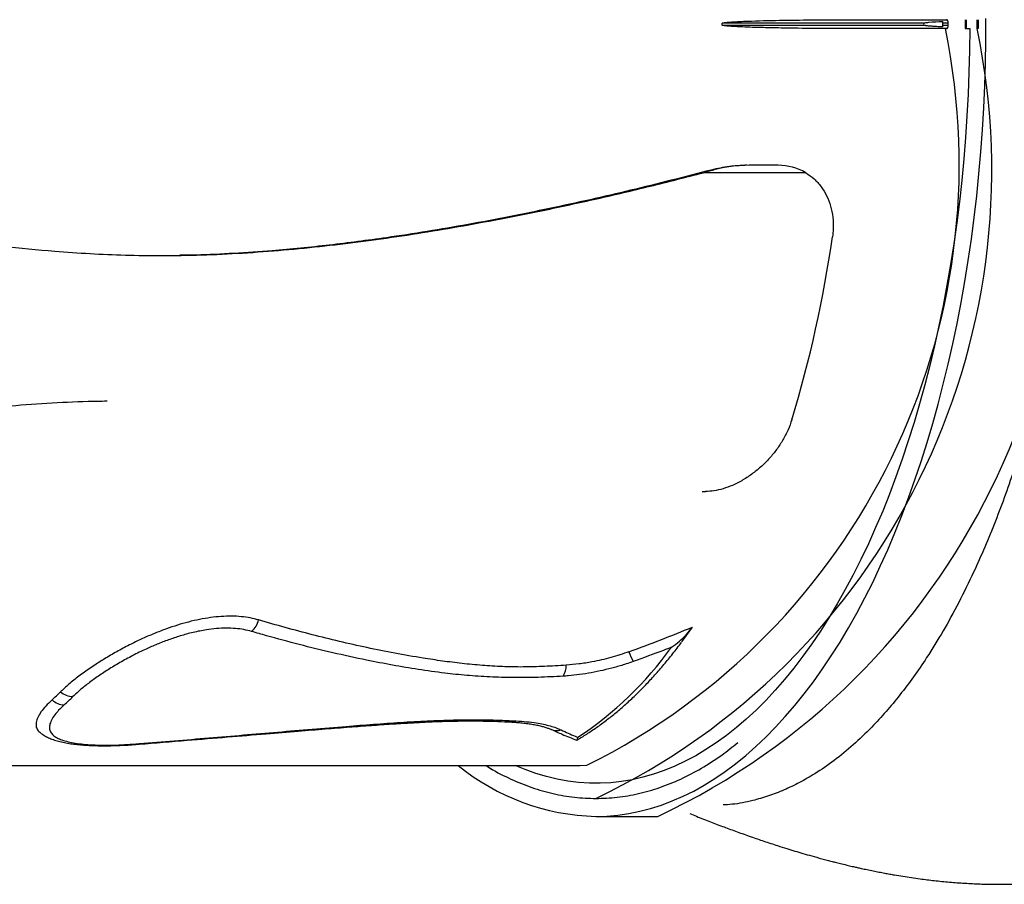
# Model space of a CAD drawing. Units: metres. Extents: x 0.0003 to 0.0769, y 0.0021 to 0.0754.
# Drawn here: x 0.0417 to 0.0445, y 0.0481 to 0.0505 of the extents above; entities that cross this region are included whole.
import ezdxf

# ---------------------------------------------------------------- set-up
doc = ezdxf.new("R2010")
doc.units = ezdxf.units.M

msp = doc.modelspace()

# ---------------------------------------------------------------- linework, layer by layer
at = {"color": 7, "linetype": 'Continuous', "lineweight": 25}
for p, q in [((0.04427133696827195, 0.0505354410264596), (0.04370690759743766, 0.0505354410264596)), ((0.04370690759743766, 0.05053044348768526), (0.04427133696827197, 0.05053044348768526)), ((0.04407700794120391, 0.05054544102645959), (0.04433549264856906, 0.05054544102645959)), ((0.04433549264856906, 0.05052044348768525), (0.04407700794120391, 0.05052044348768525)), ((0.04434042170727354, 0.0505354410264596), (0.04432538302760577, 0.0505354410264596)), ((0.04432538302760577, 0.05053044348768526), (0.04432538302760577, 0.0505354410264596)), ((0.04432538302760577, 0.05053044348768526), (0.04434042170727354, 0.05053044348768526)), ((0.04434042170727354, 0.05053044348768526), (0.04434042170727354, 0.0505354410264596)), ((0.0443874759071983, 0.05054544225707243), (0.0443874759071983, 0.05052044225707243)), ((0.04439093033023092, 0.05052044225707243), (0.04439093033023092, 0.05054544225707243)), ((0.04442397466120869, 0.05052044225707243), (0.04442119765791, 0.05052044225707243)), ((0.04442397466120869, 0.05054544225707243), (0.04442397466120869, 0.05052044225707243)), ((0.0437759971926022, 0.0501378973606899), (0.0437705333513808, 0.05013780059716775)), ((0.04386386414080438, 0.05013795671301555), (0.04378270061300137, 0.05013795671301555)), ((0.04394126367164045, 0.05011714015059243), (0.0436550638798941, 0.05011714015059243)), ((0.04367661771489963, 0.0501246201425592), (0.04368338164681145, 0.05012473993042434)), ((0.04365094011343359, 0.04922434429583859), (0.04366050909312274, 0.04922451376053213)), ((0.03938753424630343, 0.04845794225707242), (0.04330962715667393, 0.04845794225707242)), ((0.04330962715667393, 0.04845794225707242), (0.04332823738855979, 0.04845828597473211)), ((0.04335313511929541, 0.04831544225707243), (0.04352716696978139, 0.04831544225707243))]:
    msp.add_line(p, q, dxfattribs=at)
at = {"color": 7, "linetype": 'Continuous', "lineweight": 25, "flags": 128}
for points in [[(0.04335313511929541, 0.04831544225707243), (0.04338391918439419, 0.04831632240346263), (0.04341467881252903, 0.04831896214395664), (0.0434453895861345, 0.04832335938307933), (0.0434760271264268, 0.04832951063022041), (0.04350656711275612, 0.04833741100240539), (0.04353698530191278, 0.04834705422817177), (0.04356725754737197, 0.04835843265254741), (0.0435973598184617, 0.04837153724312723), (0.04362726821943883, 0.04838635759724327), (0.04365695900845785, 0.04840288195022255), (0.04368640861641776, 0.04842109718472605), (0.04371559366567151, 0.04844098884116154), (0.04374449098858373, 0.04846254112916185), (0.04377307764592152, 0.04848573694011953), (0.04380133094506413, 0.04851055786076805), (0.04382922845801675, 0.04853698418779854), (0.04385674803921427, 0.04856499494350065), (0.04388386784310083, 0.04859456789241508), (0.04391056634147125, 0.04862567955898444), (0.0439368223405605, 0.04865830524618865), (0.04396261499786776, 0.04869241905514986), (0.04398792383870147, 0.04872799390569145), (0.04401272877243267, 0.04876500155783482), (0.04403701010844318, 0.04880341263421677), (0.04406074857175647, 0.0488431966434098), (0.04408392531833844, 0.04888432200412684), (0.04410652195005621, 0.04892675607029094), (0.04412852052928288, 0.04897046515695046), (0.04414990359313672, 0.04901541456701872), (0.04417065416734359, 0.04906156861881725), (0.0441907557797114, 0.04910889067440053), (0.04421019247320604, 0.04915734316863991), (0.0442289488186184, 0.04920688763904349), (0.0442470099268123, 0.04925748475628834), (0.04426436146054387, 0.0493090943554409), (0.04428098964584259, 0.04936167546784061), (0.04429688128294545, 0.0494151863536216), (0.04431202375677506, 0.04946958453484662), (0.04432640504695383, 0.04952482682922672), (0.04434001373734588, 0.04958086938440027), (0.04435283902511944, 0.04963766771274368), (0.04436487072932233, 0.04969517672668658), (0.04437609929896378, 0.04975335077450312), (0.04438651582059617, 0.04981214367655119), (0.04439611202539073, 0.04987150876193069), (0.04440488029570143, 0.04993139890553171), (0.04441281367111209, 0.04999176656544334), (0.04441990585396162, 0.05005256382069338), (0.04442615121434325, 0.05011374240928883), (0.04443154479457363, 0.05017525376652715), (0.04443608231312839, 0.05023704906354791), (0.04443976016804083, 0.05029907924609395), (0.04444257543976123, 0.05036129507345165), (0.04444452589347452, 0.05042364715753904), (0.04444560998087421, 0.05048608600211105), (0.04444582684139155, 0.05054856204205051)], [(0.04440025455169177, 0.05052044225707243), (0.04439964410939781, 0.05045932495225253), (0.04439816763922762, 0.05039826856868485), (0.04439582636301908, 0.05033732363295895), (0.0443926222182715, 0.05027654057943683), (0.04438855785654233, 0.05021596970851652), (0.04438363664125275, 0.05015566114500651), (0.04437786264490448, 0.05009566479664547), (0.04437124064570949, 0.05003603031280154), (0.04436377612363591, 0.04997680704338564), (0.04435547525587308, 0.04991804399801229), (0.04434634491171974, 0.04985978980544235), (0.04433639264689938, 0.04980209267334067), (0.04432562669730759, 0.04974500034838239), (0.04431405597219649, 0.04968856007674065), (0.04430169004680203, 0.04963281856498847), (0.04428853915442007, 0.04957782194144728), (0.0442746141779379, 0.04952361571801377), (0.04425992664082826, 0.04947024475249713), (0.04424448869761316, 0.04941775321149731), (0.04422831312380558, 0.04936618453385545), (0.0442114133053372, 0.04931558139470649), (0.04419380322748098, 0.04926598567016383), (0.04417549746327783, 0.04921743840266513), (0.04415651116147683, 0.0491699797670081), (0.04413686003399903, 0.0491236490371042), (0.04411656034293519, 0.04907848455347801), (0.04409562888708831, 0.04903452369153879), (0.04407408298807187, 0.04899180283065098), (0.0440519404759756, 0.04895035732402869), (0.04402921967461026, 0.04891022146947963), (0.04400593938634407, 0.04887142848102219), (0.04398211887654291, 0.04883401046139963), (0.04395777785762751, 0.04879799837551371), (0.04393293647276064, 0.04876342202479999), (0.04390761527917782, 0.04873031002256604), (0.04388183523117538, 0.04869868977031269), (0.04385561766276998, 0.04866858743505824), (0.04382898427004382, 0.04864002792768422), (0.04380195709319031, 0.04861303488232065), (0.04377455849827491, 0.04858763063678778), (0.04374681115872631, 0.04856383621411078), (0.04371873803657327, 0.04854167130512225), (0.04369036236344268, 0.04852115425216727), (0.04366170762133433, 0.04850230203392447), (0.0436327975231888, 0.04848513025135541), (0.04360365599326389, 0.04846965311479417), (0.04357430714733646, 0.04845588343218779), (0.0435447752727456, 0.04844383259849713), (0.04351508480829391, 0.0484335105862671), (0.04348526032402343, 0.04842492593737401), (0.04345532650088292, 0.04841808575595676), (0.04342530811030343, 0.04841299570253794), (0.04339522999369892, 0.04840965998933955), (0.04336511704190903, 0.0484080813767971), (0.04333499417460088, 0.04840826117127537), (0.04330488631964709, 0.04841019922398726), (0.04327481839249698, 0.04841389393111696), (0.04324481527555797, 0.04841934223514713), (0.04321490179760451, 0.04842653962738916), (0.04318510271323116, 0.04843548015171428), (0.04315544268236728, 0.04844615640948245), (0.04312731925661911, 0.04845794225707242)], [(0.04359385976005169, 0.04880373478713403), (0.04359872765473347, 0.04881032780375488), (0.04362355823255603, 0.04884525801897507)], [(0.04304444225490427, 0.04845794225707242), (0.04304980517362477, 0.04845468770910624), (0.04306318615409852, 0.04844683699785925)]]:
    msp.add_lwpolyline(points, dxfattribs=at)
at = {"color": 7, "linetype": 'Continuous', "lineweight": 25}
for centre, radius, start, end in [((0.04268182994476919, 0.05095642202165451), 0.001983205307310729, 347.7506974390103, 64.77032530788458), ((0.04260936705128778, 0.05089276418192795), 0.002132133921169159, 350.3562708800461, 58.94233951445383), ((0.04249150843880323, 0.05014103416339199), 0.001879296890275404, 296.4383817460236, 11.64744297109609), ((0.04251268131477379, 0.05012416546692931), 0.001949222903216597, 295.5420741671322, 11.72999395012072), ((0.04268182994476921, 0.05010946249249033), 0.00198320530731071, 295.229674692116, 12.24930256099129), ((0.04008336428763565, 0.05053294225707242), 0.004241311708248076, 359.8962155023037, 0.1037844976972554), ((0.04378284006830338, 0.04975712872290233), 0.0003808280156467702, 90.02098112556337, 105.1391181768714), ((0.04386330234358634, 0.04998156724306804), 0.000156390479015117, 60.09890472335615, 89.79417750384489), ((0.04061629867301909, 0.05042436298466447), 0.003434278286037477, 343.0953316219105, 351.8509690989137), ((0.04234800961892338, 0.04888037969181416), 6.261949732996943e-05, 310.9732469766312, 346.0136867096152), ((0.0427495623783026, 0.04937509658716147), 0.001004376547235469, 303.4003924944776, 324.2692939578191), ((0.04366765140887697, 0.0488570005725124), 0.0002358933127977305, 200.017993008651, 207.2944416443727), ((0.04320584186256234, 0.04873892123665235), 6.433719816942965e-05, 330.9954664201877, 359.6393325502399), ((0.04116910889891812, 0.04936363059998486), 0.0009791830044267905, 312.4638010874831, 314.396790144556), ((0.04189002335443646, 0.04870472360490868), 5.426417431933823e-05, 228.6426989980666, 268.3388081655735), ((0.04119843878610985, 0.04935517774464971), 0.000986261435808005, 312.4638010875126, 314.3967901445386), ((0.04186582844702141, 0.04868082757344188), 5.324115082418881e-05, 227.9651557777253, 268.3418095838291), ((0.04311950113803866, 0.04859816806407476), 1.893284446669685e-05, 269.0706597327021, 304.3163402697902), ((0.04324418771793027, 0.04859625533185146), 4.080441926401471e-05, 246.0852202115606, 287.1730477304019), ((0.04206217729572982, 0.04852031004554287), 3.788611567775205e-06, 277.8836633316625, 326.2188951045754), ((0.04336855319319882, 0.04894954956551602), 0.0006342947229990786, 230.8091633331891, 268.6071497270317)]:
    msp.add_arc(centre, radius, start, end, dxfattribs=at)
for centre, major_axis, ratio, start_param, end_param in [((-0.03437237587995276, 0.05053294225707243), (0.07807934009120877, 0), 0.02657553198549166, 6.281981080678369, 6.28438953368132), ((-0.03437237587995276, 0.05053294225707243), (0.07864376905572354, 0), 0.02657553198549168, 6.281989723456451, 6.284380890903238), ((0.04432045396890129, 0.0505354410264596), (0, 9.999999999996123e-06), 0.4929058704488366, 4.712388980384697, 5.257351300685745), ((0.04432045396890129, 0.05053044348768526), (0, 9.999999999996123e-06), 0.4929058704488366, 4.167426660083067, 4.712388980384697), ((0.04433549264856906, 0.0505354410264596), (0, 9.999999999996123e-06), 0.4929058704481427, 4.712388980384697, 6.283185307179586), ((0.04433549264856906, 0.05053044348768526), (0, 9.999999999996123e-06), 0.4929058704481427, 3.141592653589793, 4.712388980384697), ((0.04157904678779737, 0.05053294225707242), (0.003560762111052385, 2.931535217987752e-05), 0.5826822581964961, 5.259495835304819, 5.319183652326615)]:
    msp.add_ellipse(centre, major_axis=major_axis, ratio=ratio, start_param=start_param, end_param=end_param, dxfattribs=at)
for points, knots in [([(0.04370690759743766, 0.0505354410264596), (0.04370690943776787, 0.05053547186068287), (0.04370691352292508, 0.05053554030636115), (0.0437069762855047, 0.05053565895077585), (0.0437071943252003, 0.05053587970348769), (0.04370831892853589, 0.05053641701828808), (0.04371313974141813, 0.05053740575521894), (0.04373273850137033, 0.05053945165358019), (0.04378137293275228, 0.05054165041703083), (0.04385620833585409, 0.0505437926461749), (0.04395974775698777, 0.05054508282314581), (0.04403334999710239, 0.05054530766132501), (0.04407700794120391, 0.05054544102645959)], [0, 0, 0, 0, 0.0002151685412333148, 0.0004776302167841309, 0.0009486178612820373, 0.002550739812329854, 0.01018916008320515, 0.04053678060863612, 0.161769852621494, 0.4041664354084784, 0.6465750442344875, 1, 1, 1, 1]), ([(0.04407700794120391, 0.05052044348768525), (0.04407120688541302, 0.05052044579271728), (0.04404220155139907, 0.05052045731789927), (0.04398192321801635, 0.05052069267573855), (0.04390654007290544, 0.05052145201825033), (0.04384038463416905, 0.05052266949089126), (0.0437961528594116, 0.05052386374956174), (0.04376657432272345, 0.05052494343944167), (0.0437467916387949, 0.05052588100014418), (0.04373355858536414, 0.05052667724813023), (0.0437247052708182, 0.05052734472656365), (0.04371878106439524, 0.05052789992588284), (0.04371481605356127, 0.05052835966064566), (0.04371216170774981, 0.05052873949838203), (0.0437103842874465, 0.0505290531766022), (0.04370919382662415, 0.05052931253628681), (0.0437083961880807, 0.05052952761039808), (0.04370786202782358, 0.05052970694830965), (0.04370750391339362, 0.05052985766704903), (0.04370724002425263, 0.05053000000696251), (0.04370706289484242, 0.05053012861265201), (0.04370695412487233, 0.05053026229810286), (0.04370691008197868, 0.05053035808370796), (0.0437069082332906, 0.05053042163078263), (0.04370690759743766, 0.05053044348768526)], [0, 0, 0, 0, 0.04695947157838459, 0.2347978035977683, 0.4879586011474712, 0.6572199149052754, 0.7704141678978305, 0.8461312036420282, 0.8967928468276447, 0.9307014099149614, 0.9534067743051343, 0.9686193811390514, 0.9788201818282699, 0.9856682263229765, 0.9902730814049123, 0.9933769335779252, 0.9954763376248049, 0.9969036316324786, 0.997881401975025, 0.9985589524353485, 0.9992665302891812, 0.9995551243690858, 0.999846985822786, 0.9999999999999999, 0.9999999999999999, 0.9999999999999999, 0.9999999999999999]), ([(0.04471137065617019, 0.05053029802309568), (0.04471137065611585, 0.05053029792309575), (0.04471135339048606, 0.05049852724560719), (0.04471065323256561, 0.05043492025394009), (0.04470730297833498, 0.05033041631826002), (0.0447009085847555, 0.05021704704854396), (0.04469069395148914, 0.05009544209488603), (0.04467823323569334, 0.04998432217757855), (0.04466435341873766, 0.04988366070064532), (0.04464981273585888, 0.04979319180225343), (0.04463339783785839, 0.04970407995382574), (0.04461335057471659, 0.04960794998448864), (0.04458899939074761, 0.04950556476276726), (0.04455971269063096, 0.04939797287126833), (0.0445300177340673, 0.04930178312453183), (0.04450070665792458, 0.04921643382322459), (0.04447245869019598, 0.049141172065894), (0.04444272065002863, 0.0490685341057265), (0.0444086779887102, 0.04899222668055482), (0.04436987974669133, 0.04891341351094917), (0.04432591694438865, 0.04883348207248399), (0.04428342389937954, 0.04876450116817752), (0.04424298555109289, 0.04870539283774693), (0.04420507151946173, 0.04865496468797061), (0.04416614528979963, 0.04860804158460433), (0.04412266035030037, 0.0485608052018895), (0.04407435100985808, 0.04851460973136169), (0.04402103447875836, 0.0484709574450929), (0.04397069221119822, 0.04843636664393369), (0.04392372287160293, 0.04840941991742221), (0.04388042058316392, 0.04838874402281157), (0.04383666920848894, 0.04837188233175808), (0.04378830137139382, 0.04835800349769481), (0.04374583247341673, 0.04834921845203422), (0.04371798348551531, 0.0483477091442388), (0.0437093425200859, 0.04834724083722064)], [0, 0, 0, 0, 9.003338536330202e-08, 0.02860423726525868, 0.05726122507303785, 0.09426507546206547, 0.1312975450160292, 0.1683013802886587, 0.1968617573438726, 0.2254484805335201, 0.2540352301666862, 0.2825956433145015, 0.3195446194789713, 0.3565221798586635, 0.3934705850033769, 0.4220093589091185, 0.4505757329652152, 0.4791418298765499, 0.5076802254914485, 0.5441557966012772, 0.5806605703290134, 0.6171359847404925, 0.6453202869488486, 0.6735316303743174, 0.7017430665194645, 0.7299274952849778, 0.7657835318789649, 0.8016672628009015, 0.8375234096380896, 0.8651983051442587, 0.8928989402735393, 0.9205992591712552, 0.9482737230505903, 0.9839504052177855, 0.9999999999999999, 0.9999999999999999, 0.9999999999999999, 0.9999999999999999]), ([(0.04427133696827195, 0.0505354410264596), (0.04427133882037881, 0.05053547186830949), (0.04427134293227053, 0.05053554034078797), (0.04427140578480313, 0.05053565903427253), (0.04427162418174439, 0.05053587997405647), (0.04427275083380976, 0.05053641778362955), (0.04427758026775624, 0.05053740714803867), (0.04429488342625979, 0.05053921900803077), (0.04431153112361386, 0.05054003563880174), (0.04432442675241331, 0.05054061401845109), (0.0443246690377978, 0.05054062488515158)], [0, 0, 0, 0, 0.001483426838854551, 0.003293379373691714, 0.006542694488341807, 0.01760194055024445, 0.07034186812648696, 0.2798802793544187, 0.9864702616597677, 1, 1, 1, 1]), ([(0.0443246690377978, 0.05052525962899328), (0.04431887321100565, 0.05052553284841405), (0.04430909865673165, 0.05052599362789432), (0.04429666745742506, 0.05052676890137904), (0.0442882510576143, 0.0505274205287875), (0.04428261907454478, 0.05052796290039224), (0.04427884952899185, 0.05052841173255267), (0.04427632595661193, 0.05052878252344018), (0.04427463605073406, 0.05052908874814063), (0.04427350417573073, 0.05052934201393414), (0.04427274577943124, 0.05052955214904126), (0.0442722379295219, 0.05052972751551732), (0.04427189749166698, 0.05052987510809719), (0.04427164589948622, 0.05053001525937659), (0.04427147720644542, 0.05053014260256599), (0.04427137559879676, 0.05053027562129216), (0.04427133823624432, 0.05053036716115854), (0.04427133726988942, 0.05053042533160172), (0.04427133696827197, 0.05053044348768526)], [0, 0, 0, 0, 0.3236160516792553, 0.54577246258692, 0.6945399651128423, 0.7942234592462339, 0.861074572393494, 0.9059612683929237, 0.9361521853685435, 0.956509443352873, 0.9702861469660733, 0.9796597115050323, 0.9860886776370186, 0.990551677408337, 0.9952778761699712, 0.997189164719694, 0.9991226857251219, 0.9999999999999999, 0.9999999999999999, 0.9999999999999999, 0.9999999999999999]), ([(0.0443874759071983, 0.05052044225707243), (0.04438974441993585, 0.05052044225707243), (0.04439475156725865, 0.05052044225707243), (0.04439830889098643, 0.05052044225707243), (0.04440025455169177, 0.05052044225707243)], [0, 0, 0, 0, 0.4530549215569097, 1, 1, 1, 1]), ([(0.04442105202887379, 0.05052095615513613), (0.04442113270042564, 0.05052486495366919), (0.04442129759637287, 0.05053285469753642), (0.04442113126382671, 0.05054084452184023), (0.04442104630565541, 0.05054492550825923)], [0, 0, 0, 0, 0.489227013782512, 1, 1, 1, 1]), ([(0.04377055396954075, 0.05013741985972375), (0.04375612620874809, 0.05013690949545204), (0.04372479512785711, 0.05013580119704657), (0.0436935010640452, 0.05012853844441763), (0.04367661771489964, 0.0501246201425592)], [0, 0, 0, 0, 0.4604935540799075, 1, 1, 1, 1]), ([(0.04067550820484354, 0.05011714015059243), (0.04074733713799623, 0.05009793927454997), (0.04089103082814377, 0.05005952794625219), (0.04107161136415113, 0.05001751322655976), (0.04121673484794999, 0.04998700256358463), (0.04132598587310132, 0.04996596121439929), (0.04143571096141811, 0.04994685754291497), (0.04155740186499421, 0.04992812128392942), (0.04169128487943889, 0.04991084948954816), (0.04182155195143449, 0.04989814496523115), (0.04193639522956549, 0.0498903712212637), (0.04203545823714831, 0.04988598124073099), (0.04210192166940454, 0.04988540851680144), (0.04213515046909402, 0.04988512217996799)], [0, 0, 0, 0, 0.1507981638225039, 0.3016715364693895, 0.3770757637190638, 0.4524795830111746, 0.5279528769989802, 0.603425536735558, 0.7023859465541801, 0.8013432003829178, 0.8675609869621659, 0.9337863049512453, 0.9999999999999999, 0.9999999999999999, 0.9999999999999999, 0.9999999999999999]), ([(0.04213515046909402, 0.04988512217996799), (0.04217311935914478, 0.04988549485217148), (0.04224905820532931, 0.04988624020704227), (0.0423636952381836, 0.04989190164275907), (0.04247871709981332, 0.04990043759187121), (0.0425939478099945, 0.04991191952175618), (0.04270917106773726, 0.04992595974290136), (0.04282435615797459, 0.04994237040540239), (0.04293955006567442, 0.04996095291816913), (0.04306660830786056, 0.04998368330507042), (0.04320537541931913, 0.05001110369945597), (0.04335571855509326, 0.05004380830115614), (0.04350570640417134, 0.0500789744709446), (0.04360527796311998, 0.05010441823398679), (0.0436550638798941, 0.05011714015059243)], [0, 0, 0, 0, 0.07543311371573203, 0.1508683454275879, 0.2265096506985094, 0.3021522901608827, 0.3775640974755544, 0.4529767401039378, 0.5284832171317452, 0.6039902331587546, 0.7029411531479923, 0.8018930366068139, 0.9009462451325608, 1, 1, 1, 1]), ([(0.04367661771489963, 0.0501246201425592), (0.04360136630619867, 0.05010533146152103), (0.04345082772657972, 0.05006674493275919), (0.04326138461167366, 0.0500243201720442), (0.04310945708175719, 0.04999337258000719), (0.04299531901476683, 0.04997193684900099), (0.04288102434359635, 0.04995236637659137), (0.04275139281830678, 0.04993250417495964), (0.04260651847121721, 0.04991368881824895), (0.04246421100615644, 0.04989950797574608), (0.04233985783454108, 0.04989093996596571), (0.04225368680930638, 0.04988666771034056), (0.0422033128808897, 0.04988608888433602), (0.04218827860898097, 0.0498859161317274)], [0, 0, 0, 0, 0.1529230123083907, 0.3059186992157811, 0.3823850487272498, 0.4588510178662298, 0.5353830567158784, 0.6119145063560134, 0.7190156169341556, 0.8261128651323235, 0.8978011889539543, 0.9694984139155044, 1, 1, 1, 1]), ([(0.04368338164681145, 0.05012473993042434), (0.04367809075271493, 0.05012331408654563), (0.04366865356299567, 0.05012077085681016), (0.04365921206735408, 0.05011824840675196), (0.0436550638798941, 0.05011714015059243)], [0, 0, 0, 0, 0.5606429725288297, 1, 1, 1, 1]), ([(0.04394126367164045, 0.05011714015059243), (0.0439492231327183, 0.05011165669078994), (0.04396514272075462, 0.05010068931244414), (0.04398476427028664, 0.0500784917243247), (0.04400036238637502, 0.0500528256130406), (0.04401151663758634, 0.05002399556283374), (0.04401764353442231, 0.0499928218050858), (0.04401891845234557, 0.04996359753552443), (0.04401677289391918, 0.04994508884543016), (0.04401590008585248, 0.04993755955430505)], [0, 0, 0, 0, 0.1485884832222084, 0.2971893972093227, 0.4456513681050855, 0.5941338752868486, 0.7452356537903576, 0.8963624696757416, 1, 1, 1, 1]), ([(0.04198407384594042, 0.04947731086270164), (0.04196636187894518, 0.04947709599090597), (0.04191060496130843, 0.04947641957879335), (0.04181566241182556, 0.04947143649087798), (0.04169951566580359, 0.04946298248222683), (0.04158270928286113, 0.04945144832372399), (0.04146554182972473, 0.04943739754726721), (0.04134798666379375, 0.04942097847048261), (0.04122994935735474, 0.04940240236359435), (0.04109611515386771, 0.04937916447044513), (0.0409463964129569, 0.04935054814553438), (0.04078047060358347, 0.04931578602664273), (0.04061380657388963, 0.0492783662992459), (0.040502045050853, 0.04925132124269656), (0.04044616424161774, 0.04923779870287492)], [0, 0, 0, 0, 0.03569332156786101, 0.1123618619759551, 0.1892908971806117, 0.2662214033353407, 0.3428635352508052, 0.4195065267854157, 0.4962873399176637, 0.5730686669251457, 0.679675160787051, 0.7862825971347563, 0.8931412073200236, 1, 1, 1, 1]), ([(0.04390218143331599, 0.04942574302114877), (0.04389884784206288, 0.04941615485662205), (0.04389216846510961, 0.04939694345357319), (0.04387756289338608, 0.04936892594688765), (0.04386025258494339, 0.04934248477390735), (0.04384025278937762, 0.04931797686038199), (0.04381811591447092, 0.04929559423575799), (0.04379318611808022, 0.04927487564727773), (0.04376561448523732, 0.04925654301755068), (0.04373732047482375, 0.0492420632845202), (0.04370974950256982, 0.0492320715079512), (0.04368423394199846, 0.04922588588398001), (0.043668192125631, 0.04922509331943221), (0.04366049562315416, 0.04922471306479861)], [0, 0, 0, 0, 0.09784250209892248, 0.1960429170663763, 0.2938897805829498, 0.3858852234339876, 0.4781852329959426, 0.5700756433531998, 0.6665982567697513, 0.7630247390634912, 0.8441553298154544, 0.925229234482914, 1, 1, 1, 1]), ([(0.04240877266660223, 0.04886524517885085), (0.04240114739602649, 0.04886724797309233), (0.04238587419580683, 0.04887125951302985), (0.04236023442053756, 0.0488747061390443), (0.04233292522491633, 0.04887613186108248), (0.04230399987600946, 0.0488751764497611), (0.04227397678684729, 0.0488720490435723), (0.04224327944473478, 0.04886684920199731), (0.04221229018776879, 0.04885968013972862), (0.04218134203168517, 0.04885084823808089), (0.04214935627085344, 0.04884011812431994), (0.04211664380553864, 0.04882749464688686), (0.04208354237559347, 0.04881311619468231), (0.04204961299893081, 0.04879682202099992), (0.04201531561824449, 0.0487786939936833), (0.04198120663341583, 0.04875892469454658), (0.04194798346110123, 0.04873792701817392), (0.04191629413560834, 0.04871599107221685), (0.04188696141362989, 0.04869346864241088), (0.04186682793272384, 0.04867616400349186), (0.04185682547217761, 0.04866654749619075), (0.04185416815634873, 0.04866399271509948)], [0, 0, 0, 0, 0.04678448531892784, 0.09370799427412309, 0.1404746169378957, 0.1872848370217269, 0.2342528690663835, 0.2810791223794133, 0.3276504651553492, 0.374351615627234, 0.4209509956862019, 0.4734401265292517, 0.5260627720471094, 0.5785805109934385, 0.6405313389841842, 0.7026448816304616, 0.7646121051733057, 0.834575005861867, 0.9047488404040943, 0.9746949850046003, 1, 1, 1, 1]), ([(0.04238906963424382, 0.04883310098003239), (0.04238202477937469, 0.04883492300890635), (0.04236793637877702, 0.04883856672806791), (0.04234400905566093, 0.04884159307243163), (0.04231821889349438, 0.04884252854771064), (0.04229082447579839, 0.04884123938588335), (0.04225989478930055, 0.0488375228001128), (0.04222563277532428, 0.04883071814046674), (0.04219001876579249, 0.04882104436204374), (0.04215614821107779, 0.04880969755807751), (0.04212431380209435, 0.0487973481461824), (0.04209059705751965, 0.04878261113261875), (0.04205556345223443, 0.04876543872313729), (0.04201997131306436, 0.04874598465177944), (0.04198663132707198, 0.04872586595420544), (0.04195588400112443, 0.04870545428177734), (0.04192813085649474, 0.04868505510738225), (0.04190552988222587, 0.04866661800152742), (0.04189358421353689, 0.04865533246389271), (0.04188845027915288, 0.0486504822364828)], [0, 0, 0, 0, 0.04795407986914815, 0.095899248464183, 0.1444373803418814, 0.1931662759838773, 0.2417155110986202, 0.3031207899458674, 0.3645559859088861, 0.419039328693706, 0.4736921869817813, 0.5282215027527443, 0.597503051871657, 0.6670172929134471, 0.7363373581421251, 0.8065304555320053, 0.8769232917371653, 0.9471048661339799, 1, 1, 1, 1]), ([(0.04327017778605712, 0.04873851624731211), (0.04324978838326113, 0.0487372428181726), (0.04320902486070397, 0.04873469691440225), (0.04314897657549762, 0.04873298574070749), (0.04309112923373563, 0.0487342381281434), (0.04303428520035717, 0.04873775353965025), (0.04297845540409925, 0.04874311052014134), (0.04292338147023821, 0.04875000678955527), (0.04286040423353552, 0.04875944196926905), (0.04278982365246364, 0.0487717724362431), (0.04271177444971903, 0.04878750155482508), (0.04263476876361395, 0.04880481281183548), (0.04253310664650331, 0.04882971738601988), (0.04245851673037646, 0.04885103106945173), (0.04240877266660223, 0.04886524517885085)], [0, 0, 0, 0, 0.05911840173358682, 0.1181924908111557, 0.1782552224820842, 0.2383394400746412, 0.301152460313732, 0.363998407145283, 0.4268357350156047, 0.5217435936697818, 0.6166575120109152, 0.7124414878742371, 0.808227040479833, 1, 1, 1, 1]), ([(0.04356488580900342, 0.04878856444653584), (0.04356491420263144, 0.04878858377486307), (0.04357261558765039, 0.04879382632046422), (0.04358681646378364, 0.0488047942904714), (0.04360679488021486, 0.04882344473146252), (0.04361793211889509, 0.04883793704687077), (0.04362355823255603, 0.04884525801897507)], [0, 0, 0, 0, 0.001316826533211385, 0.3571712684082873, 0.6752671274905712, 1, 1, 1, 1]), ([(0.04326210997576838, 0.04870772549167767), (0.0432384239301922, 0.04870647421564761), (0.04319098376812031, 0.04870396806756681), (0.04312232693823989, 0.04870352727910551), (0.04305568781531563, 0.04870535086133172), (0.04299143795992118, 0.04870952550976188), (0.04292476676851027, 0.04871653878310075), (0.0428557236189484, 0.04872635999930345), (0.04278292577276217, 0.04873863390498739), (0.04270290931606258, 0.04875408946984211), (0.04261582558455106, 0.04877308396699577), (0.04252250298824357, 0.04879597187104733), (0.04244716292399306, 0.04881627168103486), (0.04240293157176987, 0.04882908525476845), (0.04238906963424383, 0.04883310098003239)], [0, 0, 0, 0, 0.06802811438186135, 0.1362517335931719, 0.204583383361143, 0.2728855959485695, 0.3409798227452436, 0.4258842633361193, 0.5107981025714821, 0.5979363424132654, 0.7142502828162108, 0.8305818103590467, 0.9469049838510434, 1, 1, 1, 1]), ([(0.04330028471559802, 0.04852903430065594), (0.04330937708764916, 0.04853447612397204), (0.0433278681764651, 0.04854554311921736), (0.04335537108577207, 0.0485641261825159), (0.04338289751976115, 0.04858430227648029), (0.04341011614683886, 0.04860601865067343), (0.04343700997980749, 0.04862921707576022), (0.04346355171708275, 0.04865388883797095), (0.04348971924849133, 0.04868000578534344), (0.04351548519628656, 0.04870755635624487), (0.04354084415961186, 0.04873647215842432), (0.04356571458525273, 0.04876688750190242), (0.04358321792852, 0.0487891583939039), (0.04359227967524611, 0.04880166541764219), (0.04359336330631196, 0.04880316104534772)], [0, 0, 0, 0, 0.08643016255710564, 0.1757723730650988, 0.2653573200210793, 0.3551607148195917, 0.4451560448231909, 0.5353158879479206, 0.6256131614922673, 0.7160220826063565, 0.8065188414383959, 0.8970820138516192, 0.9876927561103844, 1, 1, 1, 1]), ([(0.04356488580900342, 0.04878856444653584), (0.04355747699681033, 0.04878571212197962), (0.04352200810929786, 0.04877205692649111), (0.04348628402065518, 0.04875908827739091), (0.04345802205112829, 0.04874882854566365)], [0, 0, 0, 0, 0.2088820008938881, 1, 1, 1, 1]), ([(0.04344600955108602, 0.04877625070008113), (0.0434376480161213, 0.04877331652847367), (0.04342092538992396, 0.04876744834097014), (0.04339509780145512, 0.04875983692023369), (0.04336885887995279, 0.04875316278303939), (0.04333897569951625, 0.04874689854932828), (0.04330567729538504, 0.04874149010844458), (0.04328207077260447, 0.0487395125453205), (0.04327017778605712, 0.04873851624731211)], [0, 0, 0, 0, 0.1444459287430903, 0.2888841919920097, 0.4372836077663952, 0.5856761330029953, 0.7912632782792389, 1, 1, 1, 1]), ([(0.04345802205112829, 0.04874882854566365), (0.04345126704428605, 0.04874648092433734), (0.04343399452625994, 0.0487404780685854), (0.04340564546420265, 0.04873204872163982), (0.04337307727155704, 0.04872383044154815), (0.04334033364859512, 0.04871714503830568), (0.04330779671616358, 0.04871202741563525), (0.04328172047137275, 0.0487091034603042), (0.04326673014679271, 0.0487080501367478), (0.04326210997576838, 0.04870772549167767)], [0, 0, 0, 0, 0.1049063942853109, 0.2682451148704302, 0.4315723904267715, 0.5964477266245746, 0.7617065438913713, 0.926555524843908, 1, 1, 1, 1]), ([(0.0418301791082254, 0.04864128336040772), (0.0418240639337955, 0.04863543553250019), (0.04181181588944174, 0.04862372295481238), (0.04179850734584188, 0.04860739422204167), (0.04178924493296438, 0.04859214773115117), (0.04178481039794601, 0.04857827027668257), (0.04178529280690651, 0.04856581494286932), (0.04179024673007242, 0.04855502974079396), (0.04179755428675146, 0.04854918225292284), (0.04180105208824259, 0.04854638332125616)], [0, 0, 0, 0, 0.1442027690217746, 0.2888228179197214, 0.4329689120552517, 0.5775863777698886, 0.7227021856888476, 0.8672699027886207, 1, 1, 1, 1]), ([(0.04186428781622382, 0.04862760871778123), (0.04185989319208167, 0.04862344805509169), (0.04185110418412505, 0.04861512695724572), (0.04183940437453276, 0.04860186636650497), (0.04182969642490217, 0.04858801515066694), (0.04182361303632063, 0.04857405497859214), (0.04182228414675029, 0.048561866423487), (0.04182548277489094, 0.04855145779435181), (0.04183249337412542, 0.04854263081668667), (0.04184321096869339, 0.04853516862959362), (0.04185740427996158, 0.04852903464993251), (0.04187451947333187, 0.04852408977677355), (0.04189469366212534, 0.04852018986723828), (0.04191779176052145, 0.04851733880595682), (0.04194341659668083, 0.04851549335210815), (0.04197130398496096, 0.04851463281946709), (0.04200119849970146, 0.04851479390648288), (0.04203257658470239, 0.04851586598421882), (0.042054421166083, 0.04851742514323962), (0.04206532626797568, 0.04851820349589801)], [0, 0, 0, 0, 0.0509827232332335, 0.1019626583871913, 0.170601195284836, 0.239472067818829, 0.3080746775787557, 0.3689337620171056, 0.4299867545495478, 0.4908294046435005, 0.5475561361784274, 0.6044558958244527, 0.6611765898031918, 0.7176004854470884, 0.7742016025416311, 0.8306237398839259, 0.88702253366276, 0.9436001651614458, 1, 1, 1, 1]), ([(0.04206264920604871, 0.04851656196693051), (0.04206654197664, 0.04851685876390903), (0.04211519971364822, 0.04852056858163071), (0.04220162189375647, 0.04852761928527916), (0.04232006677840741, 0.04853740384005843), (0.04242379807293128, 0.04854606987419865), (0.0425150504239874, 0.04855374888540531), (0.04259287880909673, 0.04856014877687565), (0.04266120622790279, 0.04856551415267851), (0.04272329392830949, 0.04857007981366294), (0.04277960452664559, 0.04857387277392561), (0.04282978579939205, 0.04857692163235954), (0.04287396650091298, 0.04857924587326622), (0.04291326920258466, 0.04858090396777514), (0.04294919576298917, 0.04858199412988018), (0.04298242144293751, 0.04858255892859367), (0.04301445382770521, 0.04858263210802045), (0.04304630183130263, 0.04858215932176272), (0.04308038340753353, 0.04858111759133833), (0.04310471768765175, 0.04858012958224214), (0.04311818560252012, 0.04857946411460605), (0.04311921682052675, 0.04857941316074899)], [0, 0, 0, 0, 0.01062876105699938, 0.1328543380879568, 0.2363547133318857, 0.3352597438921977, 0.4181619316995956, 0.4880848303732222, 0.5508350020983119, 0.6083627376050549, 0.6619333628859053, 0.7096061225203077, 0.7509026368485349, 0.7886063930019379, 0.8236311173978546, 0.8566185453791191, 0.888022777604747, 0.9213765158851103, 0.9560916774867236, 0.996638005715164, 1, 1, 1, 1]), ([(0.04206532626797568, 0.04851820349589801), (0.04206855112846054, 0.04851846121205981), (0.04213662425641148, 0.04852390130639561), (0.04226931607094109, 0.04853492838339445), (0.04243036879865726, 0.04854870710366554), (0.04255849791814845, 0.0485595562775059), (0.04264783154643369, 0.04856682855216144), (0.04273052085877696, 0.04857324300103405), (0.04280646385601728, 0.04857859614223856), (0.04288137406300065, 0.0485828807810313), (0.0429545984715409, 0.04858561925585446), (0.04302049588416761, 0.04858634566007565), (0.04307863418648164, 0.04858496300921107), (0.04311299153848262, 0.04858334162369518), (0.04313017474914875, 0.04858253071693816)], [0, 0, 0, 0, 0.008741717104503948, 0.1845276810456587, 0.3603059045163909, 0.4481842124464687, 0.5360163405512788, 0.6066675402408636, 0.6774775206156989, 0.7482166564898496, 0.8187769550737856, 0.8892183320615094, 0.9445945444783509, 1, 1, 1, 1]), ([(0.04311880056439951, 0.04857916325400496), (0.04312126938539185, 0.04857905732609933), (0.04312974132914608, 0.04857869382657414), (0.04314325455046767, 0.04857754184695892), (0.04315926520740458, 0.04857576320347382), (0.04317412263766315, 0.04857353308765888), (0.04318777876606618, 0.0485709483696781), (0.04320006755381737, 0.048568074870161), (0.04321094031837672, 0.04856499829794712), (0.04322002584381134, 0.04856187035159291), (0.04322555032782894, 0.04855971789283181), (0.04322756352052455, 0.04855873988683895), (0.04322758747541432, 0.04855872824958942)], [0, 0, 0, 0, 0.04911081761083291, 0.1685274411607654, 0.2884210111222801, 0.4086259379940567, 0.5287949700548732, 0.6484717474854786, 0.7671150814362542, 0.8840757754495563, 0.9986206228413336, 0.9999999999999999, 0.9999999999999999, 0.9999999999999999, 0.9999999999999999]), ([(0.04313017474914875, 0.04858253071693816), (0.04314008551872919, 0.04858190824484868), (0.04316001135130335, 0.0485806567502461), (0.04318534878112332, 0.04857730642098995), (0.04320714006373807, 0.04857326071875857), (0.04322561923619275, 0.04856866296201837), (0.04324230047654324, 0.048563364983412), (0.04325159049502698, 0.04855930173618041), (0.04325623557562795, 0.04855727008135374)], [0, 0, 0, 0, 0.1857129577800495, 0.3733802177057992, 0.527871030661512, 0.6823662592978507, 0.8411806898200092, 0.9999999999999999, 0.9999999999999999, 0.9999999999999999, 0.9999999999999999]), ([(0.04180108942318521, 0.04854645444863565), (0.0418030021901702, 0.04854510836046392), (0.04180828092777665, 0.04854139350846705), (0.04181783919652375, 0.04853647588810879), (0.04183021521762172, 0.0485312176984923), (0.04184446528515931, 0.04852659617831666), (0.04186042738294933, 0.0485226372226001), (0.04187762845080105, 0.04851944698578303), (0.04189563376954045, 0.04851699006559057), (0.04191427359907564, 0.04851518307934119), (0.04193351031377498, 0.04851394481960184), (0.04195331394626563, 0.04851321640219242), (0.04197361858502923, 0.0485129491606091), (0.04199440307972751, 0.04851311274336347), (0.04201565393295797, 0.04851369300647607), (0.04203741683617136, 0.04851475035046879), (0.04205315183084802, 0.0485157019050093), (0.04206167804719307, 0.04851643622702533), (0.04206270718805418, 0.04851652486197913)], [0, 0, 0, 0, 0.033112723625652, 0.0913824740943599, 0.1553032493390392, 0.2265151733067923, 0.3017826947537796, 0.3768038596556166, 0.4499418957623055, 0.5212245393867945, 0.5909721213606491, 0.6594854552300089, 0.7268951875392085, 0.7932308458039995, 0.8591427967376343, 0.9250353310397125, 0.9909515310373835, 1, 1, 1, 1]), ([(0.04322758290259319, 0.04855905696503417), (0.04323802533738332, 0.04855434774832203), (0.04326191097133511, 0.04854357606251823), (0.04328590425963668, 0.04853414141468643), (0.04329940804830867, 0.04852883145096182)], [0, 0, 0, 0, 0.4371847450730639, 1, 1, 1, 1]), ([(0.04325623557562795, 0.04855727008135374), (0.04326920279019587, 0.04855129336744449), (0.04328459825009914, 0.048544197451906), (0.04330002490222029, 0.04853763398204221), (0.04330245806734096, 0.04853659876028329)], [0, 0, 0, 0, 0.8422752323993138, 1, 1, 1, 1]), ([(0.04330012592782483, 0.04852930040729253), (0.04330040169754859, 0.04852942228842525), (0.04330142263847904, 0.0485298735106818), (0.04330207566862469, 0.04853343188721541), (0.04330245686793378, 0.04853658882727319), (0.04330245806734096, 0.04853659876028329)], [0, 0, 0, 0, 0.2694924520378673, 0.9977015278314213, 1, 1, 1, 1]), ([(0.04335313511929541, 0.04836544225707243), (0.04337310270442297, 0.048366097789313), (0.04341304414368094, 0.0483674090596044), (0.04347276232373636, 0.04837801765193495), (0.04353210772392661, 0.04839492197838199), (0.04359089010940867, 0.04841863161763645), (0.04364889760645863, 0.0484491471377325), (0.04370249656420672, 0.04848322459874982), (0.04373614497166572, 0.04851012690832836), (0.04375120727551884, 0.04852216940281243)], [0, 0, 0, 0, 0.1468144415026822, 0.2936749767188417, 0.4404685401464196, 0.5873259575534036, 0.734113491146641, 0.880979110477165, 1, 1, 1, 1]), ([(0.04304541094735619, 0.04845794225707242), (0.043049419068509, 0.04845531090199765), (0.0430724213119606, 0.04844020979408947), (0.04311538418979945, 0.04841903615312309), (0.04317410477757248, 0.04839483558056662), (0.04323348745837591, 0.04837804745768948), (0.04329321333804501, 0.04836740520710001), (0.04333316315995018, 0.04836609650928805), (0.04335313511929541, 0.04836544225707243)], [0, 0, 0, 0, 0.04047759997254493, 0.2322972718162569, 0.4242894038983344, 0.6161633981099665, 0.8081100580033658, 1, 1, 1, 1]), ([(0.04361607928752137, 0.04832325388496966), (0.04362249372458982, 0.04832065572917893), (0.04364196502573109, 0.04831276891490771), (0.04367398761696156, 0.04830017774656592), (0.04371178566198021, 0.0482857582631459), (0.0437495229188389, 0.04827184580475836), (0.0437866649225345, 0.04825864312167948), (0.04382447284989082, 0.04824571875739904), (0.0438577732410174, 0.04823479885437668), (0.04388689017855742, 0.04822561332221299), (0.04391048458717497, 0.04821839867246602), (0.04393393179925015, 0.04821144394437304), (0.04395889015857871, 0.04820428434036813), (0.0439816821507267, 0.04819800143216216), (0.04400054696357921, 0.0481929780784446), (0.0440142717836644, 0.04818941051335996), (0.04402791486038032, 0.04818594237178569), (0.04404312148166846, 0.04818217118039261), (0.04405920098714784, 0.04817830569634474), (0.04407357385819801, 0.0481749605664633), (0.04408574279198957, 0.04817220010832098), (0.04409828912431112, 0.04816941816635887), (0.04411321691146981, 0.0481662067648131), (0.04412985541962428, 0.04816276225201792), (0.04414631723023602, 0.04815949161523541), (0.04416181120854239, 0.04815653816302971), (0.04417614450342264, 0.0481539148618929), (0.04419313701604045, 0.04815092455497516), (0.04421332289375463, 0.04814756484659002), (0.04423727147008968, 0.04814388083839445), (0.04426647976737132, 0.04813976967579703), (0.04430204138282884, 0.04813539154307672), (0.04434381933433994, 0.04813123121708009), (0.04438661107178234, 0.0481280584206152), (0.04442906524892456, 0.04812601749314824), (0.04447043562833741, 0.04812513767770148), (0.04451036398387281, 0.04812532439315682), (0.04455980795931998, 0.04812695555930455), (0.04460507133481034, 0.04812957077644908), (0.0446375314049055, 0.04813364110335921), (0.04464659319343749, 0.04813477740533292)], [0, 0, 0, 0, 0.01919811909719489, 0.05827672082489259, 0.0955218610202303, 0.1316165955785012, 0.170156952319418, 0.2052949555480409, 0.2430154704097343, 0.2679996421553009, 0.290632263218725, 0.3120320211428787, 0.3365040418306083, 0.3634327185260149, 0.3783909144364018, 0.3913542924722317, 0.4033234462132345, 0.4180682574670551, 0.4354858340710893, 0.4498907930162385, 0.4596283659026355, 0.4706774246663972, 0.4862258821643747, 0.5028021562955207, 0.5187591754738261, 0.5337765887440272, 0.5475295747837466, 0.5601034025868497, 0.5827831288191069, 0.6057224256536188, 0.6291059771275819, 0.6669050652867011, 0.708136174010825, 0.7494086630502667, 0.7901782317730273, 0.8305276119541025, 0.8687793068584481, 0.9055258331534616, 0.9736259065618439, 1, 1, 1, 1])]:
    msp.add_open_spline(points, degree=3, knots=knots, dxfattribs=at)

doc.saveas('drawing.dxf')
